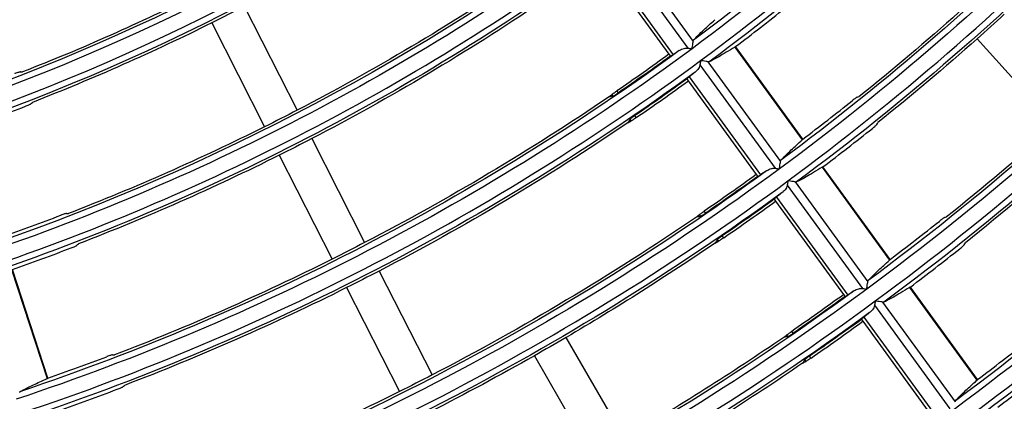
# Model space of a CAD drawing. Units: millimetres. Extents: x 6778 to 10002, y 9715 to 11992.
# Drawn here: x 7187 to 7268, y 10753 to 10784 of the extents above; entities that cross this region are included whole.
import ezdxf

# ---------------------------------------------------------------- set-up
doc = ezdxf.new("R2010")
doc.units = ezdxf.units.MM
doc.header["$LTSCALE"] = 1000

msp = doc.modelspace()

# ---------------------------------------------------------------- linework, layer by layer
at = {"color": 0, "linetype": 'Continuous'}
for p, q in [((7236.139, 10790.475), (7242.095, 10782.278)), ((7235.482, 10790.217), (7241.653, 10781.724)), ((7234.525, 10788.899), (7240.108, 10781.216)), ((7234.594, 10789.229), (7240.443, 10781.179)), ((7205.229, 10785.159), (7209.577, 10776.626)), ((7202.556, 10783.797), (7206.904, 10775.264)), ((7265.415, 10782.491), (7271.822, 10775.375)), ((7245.508, 10781.813), (7251.05, 10774.185)), ((7251.102, 10774.248), (7245.582, 10781.846)), ((7240.108, 10781.216), (7240.223, 10781.057)), ((7242.654, 10780.347), (7248.824, 10771.854)), ((7243.311, 10780.605), (7249.266, 10772.408)), ((7241.581, 10779.188), (7241.696, 10779.029)), ((7241.765, 10779.359), (7247.614, 10771.309)), ((7241.696, 10779.029), (7247.279, 10771.346)), ((7235.527, 10777.794), (7235.432, 10777.924)), ((7235.95, 10778.049), (7235.835, 10778.208)), ((7237.013, 10775.748), (7236.919, 10775.878)), ((7237.424, 10776.02), (7237.309, 10776.179)), ((7210.768, 10774.288), (7215.116, 10765.756)), ((7208.095, 10772.926), (7212.443, 10764.394)), ((7252.68, 10771.941), (7258.223, 10764.313)), ((7258.275, 10764.376), (7252.755, 10771.973)), ((7247.279, 10771.346), (7247.394, 10771.187)), ((7249.825, 10770.477), (7255.995, 10761.984)), ((7250.482, 10770.734), (7256.437, 10762.537)), ((7248.936, 10769.489), (7254.785, 10761.439)), ((7248.752, 10769.318), (7248.867, 10769.159)), ((7248.867, 10769.159), (7254.45, 10761.476)), ((7242.701, 10767.92), (7242.606, 10768.05)), ((7243.124, 10768.175), (7243.008, 10768.334)), ((7244.598, 10766.147), (7244.482, 10766.306)), ((7244.187, 10765.874), (7244.093, 10766.004)), ((7186.118, 10763.547), (7189.032, 10754.579)), ((7189.101, 10754.623), (7186.199, 10763.556)), ((7216.307, 10763.417), (7220.654, 10754.885)), ((7265.447, 10754.504), (7259.927, 10762.101)), ((7213.634, 10762.055), (7217.981, 10753.523)), ((7254.45, 10761.476), (7254.565, 10761.317)), ((7259.853, 10762.069), (7265.395, 10754.441)), ((7256.996, 10760.607), (7263.166, 10752.114)), ((7257.653, 10760.864), (7263.609, 10752.667)), ((7255.923, 10759.448), (7256.038, 10759.289)), ((7256.038, 10759.289), (7261.621, 10751.606)), ((7256.107, 10759.619), (7261.956, 10751.569)), ((7249.875, 10758.046), (7249.78, 10758.176)), ((7250.297, 10758.302), (7250.182, 10758.461)), ((7231.65, 10757.959), (7236.438, 10749.667)), ((7229.052, 10756.459), (7233.84, 10748.167)), ((7251.771, 10756.274), (7251.655, 10756.433)), ((7251.361, 10756), (7251.267, 10756.13))]:
    msp.add_line(p, q, dxfattribs=at)
at = {"color": 0, "linetype": 'Continuous', "extrusion": (0, -6.12303e-17, -1)}
for radius, start, end in [(199.799, 215.58608, 233.58608), (199.3, 215.85517, 233.4375), (201.5, 215.85675, 233.44364), (211.999, 215.6099, 233.6099), (211.5, 215.86352, 233.46995), (213.7, 215.86493, 233.47541), (223.7, 215.87097, 233.49886), (225.9, 215.87222, 233.50374), (235.9, 215.87764, 233.52478), (238.1, 215.87877, 233.52917), (175.399, 233.5285, 251.5285), (174.9, 233.83496, 251.35903), (177.1, 233.83701, 251.36699), (187.599, 233.55916, 251.55916), (187.1, 233.84572, 251.40082), (211.288, 225.40676, 231.22357), (189.3, 233.84752, 251.40779), (186.888, 235.96149, 242.54013), (174.688, 243.49199, 248.64126), (177.312, 242.51529, 243.48471), (189.512, 235.93431, 242.5465), (213.912, 227.59823, 228.40177), (177.312, 243.48471, 248.69103), (199.799, 233.58608, 251.58608), (199.049, 234.10238, 235.60653), (199.245, 234.10228, 235.60495), (201.5, 233.85675, 251.44364), (201.555, 234.1011, 235.58655), (186.888, 243.45987, 248.86074), (201.712, 235.81728, 242.57393), (226.112, 228.3801, 231.40573), (189.512, 243.4535, 248.90426), (211.999, 233.6099, 251.6099), (211.5, 233.86352, 251.46995), (211.249, 234.09646, 235.51373), (213.7, 233.86493, 251.47541), (213.755, 234.09533, 235.49598), (211.288, 235.7349, 242.59324), (199.088, 242.56831, 243.43169), (199.088, 243.43169, 249.05329), (224.199, 233.63113, 251.63113), (201.712, 243.42607, 249.09166), (225.9, 233.87222, 251.50374), (211.288, 243.40676, 249.22357)]:
    msp.add_arc((-7123.398, 10942.458), radius, start, end, dxfattribs=at)
at = {"color": 0, "linetype": 'Continuous'}
for radius, start, end in [(201.001, 306.41144, 324.41144), (213.201, 306.3879, 324.3879), (225.401, 306.3669, 324.3669), (237.601, 306.34806, 324.34806), (176.601, 288.46829, 306.46829), (188.801, 288.43803, 306.43803), (201.805, 307.26165, 308.72107), (201.001, 288.41144, 306.41144), (201.751, 304.415, 305.89899), (177.405, 289.43521, 291.09566), (211.195, 307.20555, 308.60001), (214.005, 307.18971, 308.56584), (213.201, 288.3879, 306.3879), (213.951, 304.5054, 305.90475), (186.795, 289.36305, 290.93991), (223.395, 307.1397, 308.45793), (189.605, 289.34284, 290.8963), (226.205, 307.12554, 308.42737), (225.401, 288.3669, 306.3669), (226.151, 304.58604, 305.90989), (235.595, 307.08068, 308.33057), (198.995, 289.27947, 290.75953), (238.405, 307.06794, 308.30308), (201.805, 289.26165, 290.72107)]:
    msp.add_arc((7123.398, 10942.458), radius, start, end, dxfattribs=at)
at = {"color": 0, "linetype": 'Continuous', "extrusion": (6.16298e-33, -6.12303e-17, -1)}
for radius, start, end in [(224.199, 215.63113, 233.63113), (236.399, 215.65017, 233.65017), (199.3, 233.85517, 251.4375), (199.088, 235.84124, 242.56831), (223.488, 228.38456, 231.37525), (223.449, 234.0912, 235.43107), (223.645, 234.09112, 235.42981), (225.955, 234.09019, 235.41519)]:
    msp.add_arc((-7123.398, 10942.458), radius, start, end, dxfattribs=at)
at = {"color": 0, "linetype": 'Continuous', "extrusion": (-6.16298e-33, -6.12303e-17, -1)}
for radius, start, end in [(213.912, 228.40177, 231.25766), (211.445, 234.09637, 235.51232), (213.912, 235.7136, 239.59823), (223.7, 233.87097, 251.49886), (223.488, 235.64016, 239.61544), (226.112, 235.62112, 239.6199)]:
    msp.add_arc((-7123.398, 10942.458), radius, start, end, dxfattribs=at)
at = {"color": 0, "linetype": 'Continuous', "extrusion": (-3.08149e-33, -6.12303e-17, -1)}
for radius, start, end in [(186.888, 242.54013, 243.45987), (189.512, 242.5465, 243.4535), (201.712, 242.57393, 243.42607), (213.912, 240.40177, 245.59823), (211.288, 242.59324, 243.40676)]:
    msp.add_arc((-7123.398, 10942.458), radius, start, end, dxfattribs=at)
at = {"color": 0, "linetype": 'Continuous', "extrusion": (3.08149e-33, -6.12303e-17, -1)}
msp.add_arc((-7123.398, 10942.458), 213.912, 239.59823, 240.40177, dxfattribs=at)
at = {"color": 0, "linetype": 'Continuous'}
for points, knots in [([(7242.121, 10782.379), (7242.233, 10782.499), (7242.36, 10782.63), (7242.648, 10782.915), (7242.807, 10783.069), (7243.247, 10783.483), (7243.548, 10783.759), (7243.878, 10784.057)], [0, 0, 0, 0, 0.283702, 0.283702, 0.567427, 0.567427, 1, 1, 1, 1]), ([(7240.951, 10781.518), (7241.072, 10781.599), (7241.206, 10781.665), (7241.446, 10781.727), (7241.55, 10781.74), (7241.653, 10781.724)], [0, 0, 0, 0, 0.597866, 0.597866, 1, 1, 1, 1]), ([(7242.001, 10781.67), (7242.001, 10781.672), (7242.002, 10781.673), (7242.012, 10781.742), (7242.023, 10781.81), (7242.046, 10781.962), (7242.059, 10782.048), (7242.08, 10782.179), (7242.088, 10782.231), (7242.094, 10782.274), (7242.095, 10782.276), (7242.095, 10782.278)], [0, 0, 0, 0, 0.00656, 0.00656, 0.30468, 0.30468, 0.700888, 0.700888, 0.986463, 0.986463, 1, 1, 1, 1]), ([(7245.508, 10781.813), (7245.262, 10781.657), (7245.028, 10781.511), (7244.587, 10781.244), (7244.38, 10781.122), (7243.896, 10780.847), (7243.637, 10780.709), (7243.414, 10780.599)], [0, 0, 0, 0, 0.283969, 0.283969, 0.567962, 0.567962, 1, 1, 1, 1]), ([(7240.223, 10781.057), (7240.225, 10781.054), (7240.236, 10781.056), (7240.27, 10781.072), (7240.295, 10781.086), (7240.358, 10781.124), (7240.399, 10781.15), (7240.443, 10781.179)], [0, 0, 0, 0, 0.322779, 0.322779, 0.645579, 0.645579, 1, 1, 1, 1]), ([(7243.311, 10780.605), (7243.268, 10780.611), (7243.214, 10780.619), (7243.08, 10780.64), (7242.995, 10780.653), (7242.844, 10780.676), (7242.778, 10780.687), (7242.711, 10780.697), (7242.709, 10780.697), (7242.708, 10780.697)], [0, 0, 0, 0, 0.304114, 0.304114, 0.700027, 0.700027, 0.99339, 0.99339, 1, 1, 1, 1]), ([(7242.654, 10780.347), (7242.642, 10780.27), (7242.614, 10780.197), (7242.515, 10780.007), (7242.425, 10779.9), (7242.299, 10779.784), (7242.272, 10779.76), (7242.244, 10779.738)], [0, 0, 0, 0, 0.29917, 0.29917, 0.853477, 0.853477, 1, 1, 1, 1]), ([(7186.849, 10779.771), (7186.839, 10779.771), (7186.82, 10779.767), (7186.767, 10779.754), (7186.732, 10779.744), (7186.653, 10779.718), (7186.606, 10779.703), (7186.509, 10779.668), (7186.457, 10779.649), (7186.397, 10779.626), (7186.389, 10779.623), (7186.381, 10779.62)], [0, 0, 0, 0, 0.241188, 0.241188, 0.482409, 0.482409, 0.72317, 0.72317, 0.96385, 0.96385, 1, 1, 1, 1]), ([(7241.765, 10779.359), (7241.727, 10779.329), (7241.693, 10779.301), (7241.637, 10779.254), (7241.615, 10779.233), (7241.585, 10779.202), (7241.578, 10779.192), (7241.581, 10779.188)], [0, 0, 0, 0, 0.321773, 0.321773, 0.64351, 0.64351, 1, 1, 1, 1]), ([(7235.432, 10777.924), (7235.44, 10777.931), (7235.455, 10777.942), (7235.499, 10777.974), (7235.529, 10777.995), (7235.598, 10778.044), (7235.638, 10778.072), (7235.723, 10778.131), (7235.769, 10778.163), (7235.822, 10778.199), (7235.828, 10778.203), (7235.835, 10778.208)], [0, 0, 0, 0, 0.241539, 0.241539, 0.483078, 0.483078, 0.72462, 0.72462, 0.966248, 0.966248, 1, 1, 1, 1]), ([(7235.527, 10777.794), (7235.537, 10777.797), (7235.555, 10777.805), (7235.605, 10777.83), (7235.637, 10777.848), (7235.71, 10777.891), (7235.751, 10777.918), (7235.839, 10777.974), (7235.886, 10778.005), (7235.939, 10778.041), (7235.945, 10778.045), (7235.95, 10778.049)], [0, 0, 0, 0, 0.242553, 0.242553, 0.485112, 0.485112, 0.727556, 0.727556, 0.96944, 0.96944, 1, 1, 1, 1]), ([(7255.56, 10777.69), (7255.55, 10777.687), (7255.533, 10777.678), (7255.486, 10777.649), (7255.456, 10777.629), (7255.387, 10777.581), (7255.348, 10777.552), (7255.265, 10777.49), (7255.221, 10777.455), (7255.171, 10777.416), (7255.164, 10777.41), (7255.158, 10777.405)], [0, 0, 0, 0, 0.24143, 0.24143, 0.482895, 0.482895, 0.72388, 0.72388, 0.964644, 0.964644, 1, 1, 1, 1]), ([(7187.251, 10776.943), (7187.303, 10776.963), (7187.356, 10776.984), (7187.454, 10777.025), (7187.5, 10777.045), (7187.58, 10777.081), (7187.615, 10777.098), (7187.668, 10777.126), (7187.688, 10777.137), (7187.699, 10777.146), (7187.7, 10777.147), (7187.701, 10777.148)], [0, 0, 0, 0, 0.24172, 0.24172, 0.483394, 0.483394, 0.725732, 0.725732, 0.968554, 0.968554, 1, 1, 1, 1]), ([(7237.309, 10776.179), (7237.263, 10776.148), (7237.216, 10776.115), (7237.131, 10776.054), (7237.09, 10776.024), (7237.021, 10775.971), (7236.991, 10775.947), (7236.946, 10775.908), (7236.93, 10775.892), (7236.921, 10775.881), (7236.92, 10775.879), (7236.919, 10775.878)], [0, 0, 0, 0, 0.240989, 0.240989, 0.481985, 0.481985, 0.722921, 0.722921, 0.964173, 0.964173, 1, 1, 1, 1]), ([(7237.424, 10776.02), (7237.378, 10775.989), (7237.331, 10775.957), (7237.243, 10775.898), (7237.202, 10775.87), (7237.129, 10775.821), (7237.097, 10775.8), (7237.047, 10775.768), (7237.028, 10775.757), (7237.016, 10775.75), (7237.014, 10775.749), (7237.013, 10775.748)], [0, 0, 0, 0, 0.241803, 0.241803, 0.483601, 0.483601, 0.725453, 0.725453, 0.967284, 0.967284, 1, 1, 1, 1]), ([(7256.811, 10775.129), (7256.855, 10775.164), (7256.899, 10775.2), (7256.98, 10775.268), (7257.019, 10775.301), (7257.084, 10775.36), (7257.112, 10775.386), (7257.155, 10775.429), (7257.17, 10775.446), (7257.178, 10775.458), (7257.179, 10775.459), (7257.18, 10775.46)], [0, 0, 0, 0, 0.241538, 0.241538, 0.483033, 0.483033, 0.725143, 0.725143, 0.967801, 0.967801, 1, 1, 1, 1]), ([(7249.292, 10772.509), (7249.404, 10772.628), (7249.532, 10772.759), (7249.819, 10773.044), (7249.979, 10773.198), (7250.419, 10773.612), (7250.72, 10773.888), (7251.05, 10774.185)], [0, 0, 0, 0, 0.283711, 0.283711, 0.567445, 0.567445, 1, 1, 1, 1]), ([(7248.122, 10771.648), (7248.243, 10771.729), (7248.377, 10771.795), (7248.617, 10771.857), (7248.721, 10771.87), (7248.824, 10771.854)], [0, 0, 0, 0, 0.597833, 0.597833, 1, 1, 1, 1]), ([(7249.172, 10771.8), (7249.173, 10771.802), (7249.173, 10771.803), (7249.183, 10771.87), (7249.193, 10771.936), (7249.217, 10772.087), (7249.23, 10772.174), (7249.251, 10772.31), (7249.259, 10772.364), (7249.266, 10772.408)], [0, 0, 0, 0, 0.006566, 0.006566, 0.296964, 0.296964, 0.695776, 0.695776, 1, 1, 1, 1]), ([(7252.68, 10771.941), (7252.434, 10771.785), (7252.2, 10771.64), (7251.759, 10771.373), (7251.552, 10771.251), (7251.067, 10770.976), (7250.808, 10770.838), (7250.585, 10770.729)], [0, 0, 0, 0, 0.283962, 0.283962, 0.567948, 0.567948, 1, 1, 1, 1]), ([(7247.394, 10771.187), (7247.396, 10771.184), (7247.407, 10771.186), (7247.441, 10771.202), (7247.466, 10771.216), (7247.529, 10771.254), (7247.57, 10771.279), (7247.614, 10771.309)], [0, 0, 0, 0, 0.322778, 0.322778, 0.645577, 0.645577, 1, 1, 1, 1]), ([(7249.825, 10770.477), (7249.813, 10770.399), (7249.785, 10770.327), (7249.686, 10770.137), (7249.596, 10770.03), (7249.47, 10769.914), (7249.443, 10769.89), (7249.415, 10769.868)], [0, 0, 0, 0, 0.299192, 0.299192, 0.853581, 0.853581, 1, 1, 1, 1]), ([(7250.482, 10770.734), (7250.439, 10770.741), (7250.385, 10770.749), (7250.251, 10770.77), (7250.166, 10770.783), (7250.015, 10770.806), (7249.949, 10770.816), (7249.882, 10770.827), (7249.881, 10770.827), (7249.879, 10770.827)], [0, 0, 0, 0, 0.304117, 0.304117, 0.700113, 0.700113, 0.993392, 0.993392, 1, 1, 1, 1]), ([(7248.936, 10769.489), (7248.898, 10769.459), (7248.864, 10769.431), (7248.808, 10769.384), (7248.786, 10769.363), (7248.756, 10769.332), (7248.749, 10769.322), (7248.752, 10769.318)], [0, 0, 0, 0, 0.321773, 0.321773, 0.64351, 0.64351, 1, 1, 1, 1]), ([(7190.625, 10768.15), (7190.615, 10768.15), (7190.596, 10768.146), (7190.543, 10768.133), (7190.508, 10768.123), (7190.428, 10768.098), (7190.382, 10768.082), (7190.284, 10768.048), (7190.232, 10768.029), (7190.172, 10768.006), (7190.164, 10768.003), (7190.156, 10768)], [0, 0, 0, 0, 0.241282, 0.241282, 0.482598, 0.482598, 0.723444, 0.723444, 0.964154, 0.964154, 1, 1, 1, 1]), ([(7242.606, 10768.05), (7242.614, 10768.056), (7242.629, 10768.068), (7242.673, 10768.1), (7242.703, 10768.121), (7242.771, 10768.17), (7242.812, 10768.198), (7242.897, 10768.257), (7242.943, 10768.289), (7242.995, 10768.325), (7243.002, 10768.33), (7243.008, 10768.334)], [0, 0, 0, 0, 0.241556, 0.241556, 0.483112, 0.483112, 0.724666, 0.724666, 0.966293, 0.966293, 1, 1, 1, 1]), ([(7242.701, 10767.92), (7242.711, 10767.922), (7242.729, 10767.93), (7242.779, 10767.956), (7242.811, 10767.974), (7242.883, 10768.017), (7242.925, 10768.044), (7243.013, 10768.1), (7243.06, 10768.131), (7243.112, 10768.167), (7243.118, 10768.171), (7243.124, 10768.175)], [0, 0, 0, 0, 0.242543, 0.242543, 0.485092, 0.485092, 0.727509, 0.727509, 0.969359, 0.969359, 1, 1, 1, 1]), ([(7262.738, 10767.809), (7262.729, 10767.806), (7262.711, 10767.797), (7262.664, 10767.769), (7262.634, 10767.749), (7262.566, 10767.701), (7262.526, 10767.672), (7262.443, 10767.61), (7262.399, 10767.576), (7262.349, 10767.536), (7262.342, 10767.531), (7262.336, 10767.526)], [0, 0, 0, 0, 0.24149, 0.24149, 0.483014, 0.483014, 0.724056, 0.724056, 0.964844, 0.964844, 1, 1, 1, 1]), ([(7244.482, 10766.306), (7244.436, 10766.274), (7244.39, 10766.242), (7244.304, 10766.18), (7244.264, 10766.15), (7244.195, 10766.097), (7244.165, 10766.073), (7244.12, 10766.034), (7244.104, 10766.018), (7244.095, 10766.007), (7244.094, 10766.005), (7244.093, 10766.004)], [0, 0, 0, 0, 0.240984, 0.240984, 0.481973, 0.481973, 0.722923, 0.722923, 0.964208, 0.964208, 1, 1, 1, 1]), ([(7244.598, 10766.147), (7244.552, 10766.115), (7244.505, 10766.083), (7244.417, 10766.024), (7244.375, 10765.996), (7244.303, 10765.947), (7244.271, 10765.926), (7244.221, 10765.894), (7244.202, 10765.882), (7244.19, 10765.875), (7244.188, 10765.875), (7244.187, 10765.874)], [0, 0, 0, 0, 0.241788, 0.241788, 0.483572, 0.483572, 0.725409, 0.725409, 0.967234, 0.967234, 1, 1, 1, 1]), ([(7191.026, 10765.324), (7191.078, 10765.344), (7191.131, 10765.365), (7191.229, 10765.405), (7191.275, 10765.425), (7191.356, 10765.461), (7191.391, 10765.478), (7191.444, 10765.505), (7191.463, 10765.517), (7191.475, 10765.526), (7191.476, 10765.527), (7191.477, 10765.528)], [0, 0, 0, 0, 0.241649, 0.241649, 0.483252, 0.483252, 0.725503, 0.725503, 0.968263, 0.968263, 1, 1, 1, 1]), ([(7263.989, 10765.25), (7264.033, 10765.285), (7264.077, 10765.321), (7264.158, 10765.388), (7264.197, 10765.421), (7264.262, 10765.48), (7264.291, 10765.506), (7264.333, 10765.549), (7264.348, 10765.565), (7264.356, 10765.577), (7264.357, 10765.579), (7264.358, 10765.58)], [0, 0, 0, 0, 0.241494, 0.241494, 0.482947, 0.482947, 0.725001, 0.725001, 0.967615, 0.967615, 1, 1, 1, 1]), ([(7256.463, 10762.638), (7256.575, 10762.758), (7256.703, 10762.889), (7256.991, 10763.173), (7257.15, 10763.327), (7257.591, 10763.741), (7257.892, 10764.016), (7258.223, 10764.313)], [0, 0, 0, 0, 0.283719, 0.283719, 0.567461, 0.567461, 1, 1, 1, 1]), ([(7256.343, 10761.93), (7256.344, 10761.931), (7256.344, 10761.933), (7256.354, 10762), (7256.365, 10762.066), (7256.388, 10762.217), (7256.401, 10762.303), (7256.422, 10762.439), (7256.431, 10762.494), (7256.437, 10762.537)], [0, 0, 0, 0, 0.006568, 0.006568, 0.297046, 0.297046, 0.695779, 0.695779, 1, 1, 1, 1]), ([(7254.565, 10761.317), (7254.567, 10761.314), (7254.578, 10761.316), (7254.612, 10761.332), (7254.637, 10761.346), (7254.7, 10761.384), (7254.741, 10761.409), (7254.785, 10761.439)], [0, 0, 0, 0, 0.322777, 0.322777, 0.645576, 0.645576, 1, 1, 1, 1]), ([(7255.293, 10761.778), (7255.414, 10761.859), (7255.548, 10761.925), (7255.788, 10761.987), (7255.892, 10762), (7255.995, 10761.984)], [0, 0, 0, 0, 0.597805, 0.597805, 1, 1, 1, 1]), ([(7259.853, 10762.069), (7259.607, 10761.913), (7259.372, 10761.768), (7258.931, 10761.502), (7258.724, 10761.38), (7258.239, 10761.105), (7257.979, 10760.968), (7257.756, 10760.858)], [0, 0, 0, 0, 0.283956, 0.283956, 0.567937, 0.567937, 1, 1, 1, 1]), ([(7256.996, 10760.607), (7256.984, 10760.529), (7256.956, 10760.456), (7256.857, 10760.267), (7256.767, 10760.16), (7256.641, 10760.044), (7256.614, 10760.02), (7256.586, 10759.998)], [0, 0, 0, 0, 0.299212, 0.299212, 0.853675, 0.853675, 1, 1, 1, 1]), ([(7257.653, 10760.864), (7257.61, 10760.87), (7257.556, 10760.879), (7257.422, 10760.899), (7257.337, 10760.913), (7257.186, 10760.936), (7257.12, 10760.946), (7257.053, 10760.957), (7257.052, 10760.957), (7257.05, 10760.957)], [0, 0, 0, 0, 0.30412, 0.30412, 0.70019, 0.70019, 0.993393, 0.993393, 1, 1, 1, 1]), ([(7256.107, 10759.619), (7256.069, 10759.589), (7256.035, 10759.561), (7255.979, 10759.514), (7255.957, 10759.493), (7255.927, 10759.462), (7255.92, 10759.452), (7255.923, 10759.448)], [0, 0, 0, 0, 0.321773, 0.321773, 0.64351, 0.64351, 1, 1, 1, 1]), ([(7249.78, 10758.176), (7249.788, 10758.182), (7249.803, 10758.194), (7249.847, 10758.226), (7249.877, 10758.248), (7249.945, 10758.296), (7249.985, 10758.324), (7250.07, 10758.384), (7250.116, 10758.416), (7250.169, 10758.452), (7250.175, 10758.456), (7250.182, 10758.461)], [0, 0, 0, 0, 0.24157, 0.24157, 0.483141, 0.483141, 0.724705, 0.724705, 0.966332, 0.966332, 1, 1, 1, 1]), ([(7249.875, 10758.046), (7249.885, 10758.049), (7249.903, 10758.056), (7249.953, 10758.082), (7249.984, 10758.1), (7250.057, 10758.144), (7250.099, 10758.17), (7250.186, 10758.227), (7250.233, 10758.258), (7250.286, 10758.294), (7250.291, 10758.298), (7250.297, 10758.302)], [0, 0, 0, 0, 0.242533, 0.242533, 0.485074, 0.485074, 0.727466, 0.727466, 0.969285, 0.969285, 1, 1, 1, 1]), ([(7194.4, 10756.531), (7194.39, 10756.531), (7194.371, 10756.528), (7194.318, 10756.515), (7194.283, 10756.505), (7194.203, 10756.48), (7194.157, 10756.464), (7194.059, 10756.43), (7194.006, 10756.411), (7193.946, 10756.389), (7193.939, 10756.386), (7193.931, 10756.383)], [0, 0, 0, 0, 0.241362, 0.241362, 0.482758, 0.482758, 0.723678, 0.723678, 0.964416, 0.964416, 1, 1, 1, 1]), ([(7251.655, 10756.433), (7251.61, 10756.401), (7251.563, 10756.368), (7251.478, 10756.306), (7251.438, 10756.276), (7251.369, 10756.223), (7251.339, 10756.199), (7251.294, 10756.16), (7251.278, 10756.144), (7251.269, 10756.133), (7251.268, 10756.131), (7251.267, 10756.13)], [0, 0, 0, 0, 0.24098, 0.24098, 0.481964, 0.481964, 0.722926, 0.722926, 0.964241, 0.964241, 1, 1, 1, 1]), ([(7251.771, 10756.274), (7251.725, 10756.242), (7251.678, 10756.21), (7251.591, 10756.15), (7251.549, 10756.122), (7251.476, 10756.074), (7251.444, 10756.052), (7251.394, 10756.02), (7251.376, 10756.009), (7251.364, 10756.002), (7251.362, 10756.001), (7251.361, 10756)], [0, 0, 0, 0, 0.241776, 0.241776, 0.483547, 0.483547, 0.725372, 0.725372, 0.967191, 0.967191, 1, 1, 1, 1]), ([(7186.843, 10753.527), (7186.986, 10753.606), (7187.148, 10753.691), (7187.509, 10753.873), (7187.709, 10753.97), (7188.255, 10754.229), (7188.626, 10754.398), (7189.032, 10754.579)], [0, 0, 0, 0, 0.283702, 0.283702, 0.567427, 0.567427, 1, 1, 1, 1]), ([(7263.634, 10752.768), (7263.747, 10752.887), (7263.875, 10753.018), (7264.162, 10753.302), (7264.322, 10753.456), (7264.762, 10753.87), (7265.064, 10754.145), (7265.395, 10754.441)], [0, 0, 0, 0, 0.283726, 0.283726, 0.567475, 0.567475, 1, 1, 1, 1]), ([(7194.8, 10753.707), (7194.853, 10753.727), (7194.906, 10753.748), (7195.004, 10753.788), (7195.05, 10753.807), (7195.13, 10753.843), (7195.165, 10753.86), (7195.219, 10753.887), (7195.238, 10753.899), (7195.25, 10753.908), (7195.251, 10753.909), (7195.252, 10753.91)], [0, 0, 0, 0, 0.241589, 0.241589, 0.483134, 0.483134, 0.725309, 0.725309, 0.968015, 0.968015, 1, 1, 1, 1])]:
    msp.add_open_spline(points, degree=3, knots=knots, dxfattribs=at)
for points in [[(7242.095, 10782.278), (7242.093, 10782.3), (7242.096, 10782.34), (7242.111, 10782.368), (7242.121, 10782.379)], [(7240.951, 10781.518), (7240.782, 10781.405), (7240.613, 10781.292), (7240.443, 10781.179)], [(7241.653, 10781.724), (7241.703, 10781.717), (7241.811, 10781.7), (7241.936, 10781.68), (7242.001, 10781.67)], [(7245.582, 10781.846), (7245.58, 10781.849), (7245.564, 10781.845), (7245.529, 10781.826), (7245.508, 10781.813)], [(7242.708, 10780.697), (7242.698, 10780.632), (7242.678, 10780.506), (7242.661, 10780.397), (7242.654, 10780.347)], [(7243.414, 10780.599), (7243.401, 10780.593), (7243.37, 10780.587), (7243.331, 10780.596), (7243.311, 10780.605)], [(7186.849, 10779.771), (7186.906, 10779.77), (7186.963, 10779.769), (7187.02, 10779.768)], [(7242.244, 10779.738), (7242.084, 10779.612), (7241.925, 10779.485), (7241.765, 10779.359)], [(7235.183, 10777.716), (7235.266, 10777.785), (7235.349, 10777.855), (7235.432, 10777.924)], [(7235.527, 10777.794), (7235.412, 10777.768), (7235.298, 10777.742), (7235.183, 10777.716)], [(7255.56, 10777.69), (7255.614, 10777.706), (7255.669, 10777.723), (7255.724, 10777.739)], [(7187.701, 10777.148), (7187.745, 10777.188), (7187.789, 10777.228), (7187.832, 10777.268)], [(7236.919, 10775.878), (7236.855, 10775.783), (7236.791, 10775.687), (7236.726, 10775.592)], [(7236.726, 10775.592), (7236.822, 10775.644), (7236.918, 10775.696), (7237.013, 10775.748)], [(7257.18, 10775.46), (7257.209, 10775.511), (7257.239, 10775.563), (7257.268, 10775.614)], [(7251.05, 10774.185), (7251.068, 10774.202), (7251.097, 10774.231), (7251.104, 10774.245), (7251.102, 10774.248)], [(7248.824, 10771.854), (7248.874, 10771.846), (7248.982, 10771.83), (7249.107, 10771.81), (7249.172, 10771.8)], [(7249.266, 10772.408), (7249.265, 10772.43), (7249.267, 10772.47), (7249.282, 10772.498), (7249.292, 10772.509)], [(7252.754, 10771.974), (7252.752, 10771.976), (7252.737, 10771.973), (7252.702, 10771.954), (7252.68, 10771.941)], [(7248.122, 10771.648), (7247.953, 10771.535), (7247.784, 10771.422), (7247.614, 10771.309)], [(7249.879, 10770.827), (7249.869, 10770.762), (7249.849, 10770.636), (7249.832, 10770.527), (7249.825, 10770.477)], [(7250.585, 10770.729), (7250.572, 10770.722), (7250.541, 10770.717), (7250.503, 10770.726), (7250.482, 10770.734)], [(7249.415, 10769.868), (7249.255, 10769.742), (7249.096, 10769.615), (7248.936, 10769.489)], [(7190.625, 10768.15), (7190.682, 10768.149), (7190.739, 10768.148), (7190.796, 10768.147)], [(7242.358, 10767.841), (7242.441, 10767.911), (7242.523, 10767.98), (7242.606, 10768.05)], [(7242.701, 10767.92), (7242.586, 10767.894), (7242.472, 10767.868), (7242.358, 10767.841)], [(7262.738, 10767.809), (7262.793, 10767.826), (7262.848, 10767.842), (7262.903, 10767.858)], [(7191.477, 10765.528), (7191.521, 10765.568), (7191.565, 10765.607), (7191.608, 10765.647)], [(7244.093, 10766.004), (7244.029, 10765.908), (7243.965, 10765.813), (7243.901, 10765.717)], [(7243.901, 10765.717), (7243.996, 10765.769), (7244.092, 10765.822), (7244.187, 10765.874)], [(7264.358, 10765.58), (7264.388, 10765.631), (7264.417, 10765.682), (7264.447, 10765.733)], [(7258.223, 10764.313), (7258.241, 10764.33), (7258.269, 10764.359), (7258.277, 10764.373), (7258.275, 10764.376)], [(7256.437, 10762.537), (7256.436, 10762.56), (7256.439, 10762.599), (7256.453, 10762.627), (7256.463, 10762.638)], [(7259.927, 10762.102), (7259.925, 10762.104), (7259.909, 10762.101), (7259.874, 10762.082), (7259.853, 10762.069)], [(7255.293, 10761.778), (7255.124, 10761.665), (7254.955, 10761.552), (7254.785, 10761.439)], [(7255.995, 10761.984), (7256.045, 10761.976), (7256.153, 10761.959), (7256.278, 10761.94), (7256.343, 10761.93)], [(7257.05, 10760.957), (7257.04, 10760.891), (7257.021, 10760.766), (7257.004, 10760.657), (7256.996, 10760.607)], [(7257.756, 10760.858), (7257.743, 10760.852), (7257.712, 10760.846), (7257.674, 10760.856), (7257.653, 10760.864)], [(7256.586, 10759.998), (7256.426, 10759.872), (7256.267, 10759.745), (7256.107, 10759.619)], [(7249.532, 10757.967), (7249.615, 10758.037), (7249.697, 10758.106), (7249.78, 10758.176)], [(7249.875, 10758.046), (7249.76, 10758.02), (7249.646, 10757.993), (7249.532, 10757.967)], [(7194.4, 10756.531), (7194.457, 10756.53), (7194.514, 10756.529), (7194.572, 10756.528)], [(7251.267, 10756.13), (7251.203, 10756.034), (7251.139, 10755.939), (7251.075, 10755.843)], [(7251.075, 10755.843), (7251.17, 10755.895), (7251.266, 10755.948), (7251.361, 10756)], [(7189.032, 10754.579), (7189.055, 10754.59), (7189.09, 10754.609), (7189.102, 10754.62), (7189.101, 10754.623)], [(7195.252, 10753.91), (7195.296, 10753.949), (7195.34, 10753.989), (7195.384, 10754.028)], [(7265.395, 10754.441), (7265.413, 10754.458), (7265.441, 10754.487), (7265.449, 10754.501), (7265.447, 10754.504)], [(7186.787, 10753.438), (7186.792, 10753.46), (7186.807, 10753.497), (7186.83, 10753.519), (7186.843, 10753.527)], [(7263.609, 10752.667), (7263.607, 10752.689), (7263.61, 10752.729), (7263.624, 10752.757), (7263.634, 10752.768)]]:
    msp.add_open_spline(points, degree=3, dxfattribs=at)

doc.saveas('drawing.dxf')
